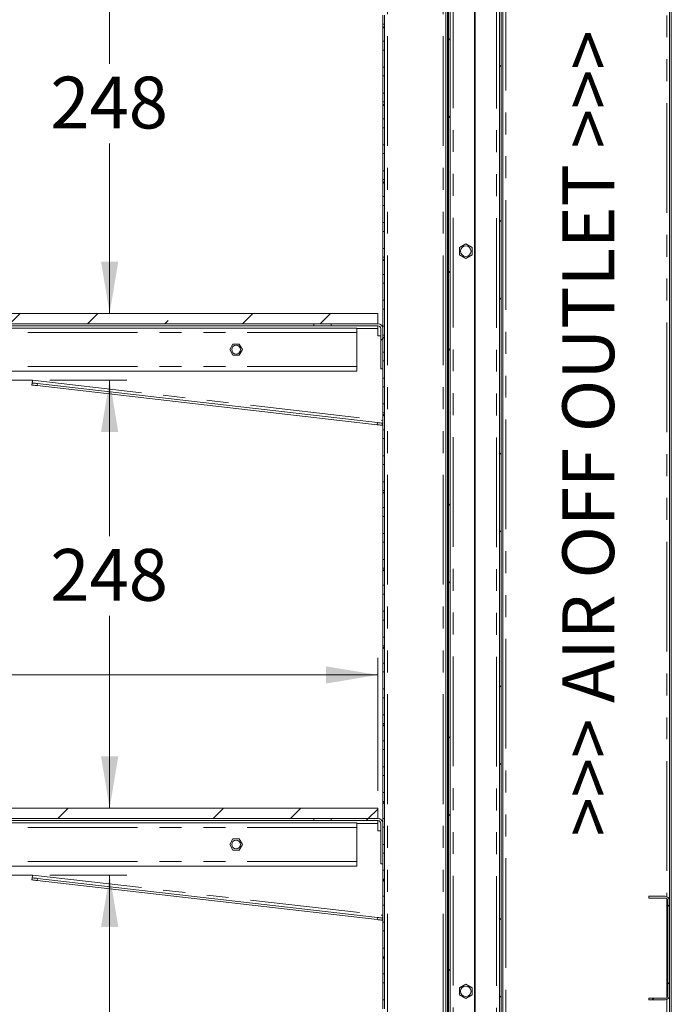
# Model space of a CAD drawing. Units: millimetres. Extents: x 0 to 586, y 0 to 420.
# Drawn here: x 80 to 118, y 170 to 227 of the extents above; entities that cross this region are included whole.
import ezdxf

# ---------------------------------------------------------------- set-up
doc = ezdxf.new("R2010")
doc.units = ezdxf.units.MM
doc.linetypes.add('PHANTOM', pattern=[12.7, 6.35, -1.27, 1.27, -1.27, 1.27, -1.27])
doc.styles.add('SLDTEXTSTYLE0', font='TXT', dxfattribs={"width": 0.605})
doc.dimstyles.new('SLDDIMSTYLE3', dxfattribs={"dimtxt": 3, "dimasz": 3, "dimexe": 0, "dimexo": 0.0625, "dimgap": 0.75, "dimtad": 0, "dimtih": 1, "dimtoh": 1, "dimdec": 0, "dimlfac": 10, "dimrnd": 1e-09, "dimzin": 12, "dimdsep": 46, "dimtxsty": 'SLDTEXTSTYLE0', "dimsah": 1, "dimcen": 0.09, "dimadec": 0, "dimazin": 3, "dimtfac": 1, "dimtofl": 0, "dimtmove": 0, "dimatfit": 3, "dimfxl": 0, "dimfrac": 2, "dimtolj": 1, "dimtzin": 12, "dimarcsym": 0})

# ---------------------------------------------------------------- blocks, each defined once
blk = doc.blocks.new('_D_10')
at = {"color": 7, "linetype": 'Continuous', "lineweight": 0}
for p, q in [((62.825, 184.084), (62.825, 190.399)), ((100.816, 182.684), (100.816, 190.399)), ((62.825, 189.399), (100.816, 189.399))]:
    blk.add_line(p, q, dxfattribs=at)
for points in [[(62.825, 189.399), (65.825, 188.899), (65.825, 189.899)], [(100.816, 189.399), (97.816, 189.899), (97.816, 188.899)]]:
    blk.add_solid(points, dxfattribs=at)
at = {"color": 7, "linetype": 'Continuous', "lineweight": 0, "insert": (68.104, 193.266, 16.579), "char_height": 3, "attachment_point": 1, "style": 'SLDTEXTSTYLE0'}
blk.add_mtext('380', dxfattribs=at)
blk = doc.blocks.new('_D_12')
at = {"color": 7, "linetype": 'Continuous', "lineweight": 0}
for p, q in [((81.832, 177.817), (86.296, 177.817)), ((85.296, 177.817), (85.296, 168.287)), ((85.296, 152.984), (85.296, 163.682))]:
    blk.add_line(p, q, dxfattribs=at)
for points in [[(85.296, 177.817), (84.796, 174.817), (85.796, 174.817)], [(85.296, 152.984), (85.796, 155.984), (84.796, 155.984)]]:
    blk.add_solid(points, dxfattribs=at)
at = {"color": 7, "linetype": 'Continuous', "lineweight": 0, "insert": (81.858, 167.55, 16.579), "char_height": 3, "attachment_point": 1, "style": 'SLDTEXTSTYLE0'}
blk.add_mtext('248', dxfattribs=at)
blk = doc.blocks.new('_D_13')
at = {"color": 7, "linetype": 'Continuous', "lineweight": 0}
for p, q in [((81.832, 206.467), (86.296, 206.467)), ((85.296, 206.467), (85.296, 197.43)), ((85.296, 181.684), (85.296, 192.826))]:
    blk.add_line(p, q, dxfattribs=at)
for points in [[(85.296, 206.467), (84.796, 203.467), (85.796, 203.467)], [(85.296, 181.684), (85.796, 184.684), (84.796, 184.684)]]:
    blk.add_solid(points, dxfattribs=at)
at = {"color": 7, "linetype": 'Continuous', "lineweight": 0, "insert": (81.858, 196.693, 16.579), "char_height": 3, "attachment_point": 1, "style": 'SLDTEXTSTYLE0'}
blk.add_mtext('248', dxfattribs=at)
blk = doc.blocks.new('_D_14')
at = {"color": 7, "linetype": 'Continuous', "lineweight": 0}
for p, q in [((81.832, 235.117), (86.296, 235.117)), ((85.296, 235.117), (85.296, 224.774)), ((85.296, 210.334), (85.296, 220.17))]:
    blk.add_line(p, q, dxfattribs=at)
for points in [[(85.296, 235.117), (84.796, 232.117), (85.796, 232.117)], [(85.296, 210.334), (85.796, 213.334), (84.796, 213.334)]]:
    blk.add_solid(points, dxfattribs=at)
at = {"color": 7, "linetype": 'Continuous', "lineweight": 0, "insert": (81.858, 224.037, 16.579), "char_height": 3, "attachment_point": 1, "style": 'SLDTEXTSTYLE0'}
blk.add_mtext('248', dxfattribs=at)

msp = doc.modelspace()

# ---------------------------------------------------------------- hatches: boundary and pattern name
at = {"linetype": 'Continuous', "lineweight": 0}
h = msp.add_hatch(dxfattribs=at)
h.set_pattern_fill('ANSI32', style=0)
edge = h.paths.add_edge_path(flags=0)
edge.add_line((107.766, 266.52), (107.766, 264.784))
edge.add_line((107.766, 264.784), (107.866, 264.784))
edge.add_line((107.866, 264.784), (107.866, 266.52))
edge.add_arc((107.602, 266.52), 0.264, 0, 90)
edge.add_line((107.602, 266.784), (105.18, 266.784))
edge.add_arc((105.18, 266.52), 0.264, 90, 180)
edge.add_line((104.916, 266.52), (104.916, 161.348))
edge.add_arc((105.18, 161.348), 0.264, 180, 270)
edge.add_line((105.18, 161.084), (107.602, 161.084))
edge.add_arc((107.602, 161.348), 0.264, 270, 360)
edge.add_line((107.866, 161.348), (107.866, 164.384))
edge.add_line((107.866, 164.384), (107.766, 164.384))
edge.add_line((107.766, 164.384), (107.766, 161.348))
edge.add_arc((107.602, 161.348), 0.164, 270, 360, ccw=False)
edge.add_line((107.602, 161.184), (105.18, 161.184))
edge.add_arc((105.18, 161.348), 0.164, 180, 270, ccw=False)
edge.add_line((105.016, 161.348), (105.016, 266.52))
edge.add_arc((105.18, 266.52), 0.164, 90, 180, ccw=False)
edge.add_line((105.18, 266.684), (107.602, 266.684))
edge.add_arc((107.602, 266.52), 0.164, 0, 90, ccw=False)
h = msp.add_hatch(dxfattribs=at)
h.set_pattern_fill('ANSI32', style=0)
edge = h.paths.add_edge_path(flags=0)
edge.add_line((107.866, 266.62), (107.866, 158.848))
edge.add_arc((107.702, 158.848), 0.164, 270, 360, ccw=False)
edge.add_line((107.702, 158.684), (106.466, 158.684))
edge.add_line((106.466, 158.684), (106.466, 158.584))
edge.add_line((106.466, 158.584), (107.702, 158.584))
edge.add_arc((107.702, 158.848), 0.264, 270, 360)
edge.add_line((107.966, 158.848), (107.966, 266.62))
edge.add_arc((107.702, 266.62), 0.264, 0, 90)
edge.add_line((107.702, 266.884), (106.466, 266.884))
edge.add_line((106.466, 266.884), (106.466, 266.784))
edge.add_line((106.466, 266.784), (107.702, 266.784))
edge.add_arc((107.702, 266.62), 0.164, 0, 90, ccw=False)
h = msp.add_hatch(dxfattribs=at)
h.set_pattern_fill('ANSI31', style=0)
h.paths.add_polyline_path([(101.116, 227.079), (101.116, 226.089), (101.216, 226.089), (101.216, 227.079)], flags=0)
h = msp.add_hatch(dxfattribs=at)
h.set_pattern_fill('ANSI31', style=0)
h.paths.add_polyline_path([(101.116, 225.579), (101.116, 224.589), (101.216, 224.589), (101.216, 225.579)], flags=0)
h = msp.add_hatch(dxfattribs=at)
h.set_pattern_fill('ANSI31', style=0)
h.paths.add_polyline_path([(101.116, 224.079), (101.116, 223.089), (101.216, 223.089), (101.216, 224.079)], flags=0)
h = msp.add_hatch(dxfattribs=at)
h.set_pattern_fill('ANSI31', style=0)
h.paths.add_polyline_path([(101.116, 222.579), (101.116, 221.589), (101.216, 221.589), (101.216, 222.579)], flags=0)
h = msp.add_hatch(dxfattribs=at)
h.set_pattern_fill('ANSI31', style=0)
h.paths.add_polyline_path([(101.116, 221.079), (101.116, 220.089), (101.216, 220.089), (101.216, 221.079)], flags=0)
h = msp.add_hatch(dxfattribs=at)
h.set_pattern_fill('ANSI31', style=0)
h.paths.add_polyline_path([(101.116, 219.579), (101.116, 218.589), (101.216, 218.589), (101.216, 219.579)], flags=0)
h = msp.add_hatch(dxfattribs=at)
h.set_pattern_fill('ANSI31', style=0)
h.paths.add_polyline_path([(101.116, 218.079), (101.116, 217.089), (101.216, 217.089), (101.216, 218.079)], flags=0)
h = msp.add_hatch(dxfattribs=at)
h.set_pattern_fill('ANSI31', style=0)
h.paths.add_polyline_path([(101.116, 216.579), (101.116, 215.589), (101.216, 215.589), (101.216, 216.579)], flags=0)
h = msp.add_hatch(dxfattribs=at)
h.set_pattern_fill('ANSI31', style=0)
h.paths.add_polyline_path([(101.116, 215.079), (101.116, 214.089), (101.216, 214.089), (101.216, 215.079)], flags=0)
h = msp.add_hatch(dxfattribs=at)
h.set_pattern_fill('ANSI31', style=0)
h.paths.add_polyline_path([(101.116, 213.579), (101.116, 212.589), (101.216, 212.589), (101.216, 213.579)], flags=0)
h = msp.add_hatch(dxfattribs=at)
h.set_pattern_fill('ANSI31', style=0)
h.paths.add_polyline_path([(101.116, 212.079), (101.116, 211.089), (101.216, 211.089), (101.216, 212.079)], flags=0)
h = msp.add_hatch(dxfattribs=at)
h.set_pattern_fill('ANSI31', style=0)
h.paths.add_polyline_path([(101.116, 210.579), (101.116, 209.589), (101.216, 209.589), (101.216, 210.579)], flags=0)
h = msp.add_hatch(dxfattribs=at)
h.set_pattern_fill('ANSI35', style=0)
h.paths.add_polyline_path([(100.816, 209.734), (100.816, 210.334), (62.816, 210.334), (62.816, 209.734)], flags=0)
h = msp.add_hatch(dxfattribs=at)
h.set_pattern_fill('ANSI31', style=0)
edge = h.paths.add_edge_path(flags=0)
edge.add_line((100.996, 207.114), (101.116, 207.114))
edge.add_line((101.116, 207.114), (101.116, 209.45))
edge.add_arc((100.832, 209.45), 0.284, 0, 90)
edge.add_line((100.832, 209.734), (98.116, 209.734))
edge.add_line((98.116, 209.734), (98.116, 209.614))
edge.add_line((98.116, 209.614), (100.832, 209.614))
edge.add_arc((100.832, 209.45), 0.164, 0, 90, ccw=False)
edge.add_line((100.996, 209.45), (100.996, 207.114))
h = msp.add_hatch(dxfattribs=at)
h.set_pattern_fill('ANSI31', style=0)
h.paths.add_polyline_path([(101.116, 209.079), (101.116, 208.089), (101.216, 208.089), (101.216, 209.079)], flags=0)
h = msp.add_hatch(dxfattribs=at)
h.set_pattern_fill('ANSI31', style=0)
h.paths.add_polyline_path([(101.116, 207.579), (101.116, 206.589), (101.216, 206.589), (101.216, 207.579)], flags=0)
h = msp.add_hatch(dxfattribs=at)
h.set_pattern_fill('ANSI31', style=0)
h.paths.add_polyline_path([(101.116, 206.079), (101.116, 205.089), (101.216, 205.089), (101.216, 206.079)], flags=0)
h = msp.add_hatch(dxfattribs=at)
h.set_pattern_fill('ANSI31', style=0)
h.paths.add_polyline_path([(101.116, 204.579), (101.116, 203.589), (101.216, 203.589), (101.216, 204.579)], flags=0)
h = msp.add_hatch(dxfattribs=at)
h.set_pattern_fill('ANSI31', style=0)
h.paths.add_polyline_path([(101.116, 203.079), (101.116, 202.089), (101.216, 202.089), (101.216, 203.079)], flags=0)
h = msp.add_hatch(dxfattribs=at)
h.set_pattern_fill('ANSI31', style=0)
h.paths.add_polyline_path([(101.116, 201.579), (101.116, 200.589), (101.216, 200.589), (101.216, 201.579)], flags=0)
h = msp.add_hatch(dxfattribs=at)
h.set_pattern_fill('ANSI31', style=0)
h.paths.add_polyline_path([(101.116, 200.079), (101.116, 199.089), (101.216, 199.089), (101.216, 200.079)], flags=0)
h = msp.add_hatch(dxfattribs=at)
h.set_pattern_fill('ANSI31', style=0)
h.paths.add_polyline_path([(101.116, 198.579), (101.116, 197.589), (101.216, 197.589), (101.216, 198.579)], flags=0)
h = msp.add_hatch(dxfattribs=at)
h.set_pattern_fill('ANSI31', style=0)
h.paths.add_polyline_path([(101.116, 197.079), (101.116, 196.089), (101.216, 196.089), (101.216, 197.079)], flags=0)
h = msp.add_hatch(dxfattribs=at)
h.set_pattern_fill('ANSI31', style=0)
h.paths.add_polyline_path([(101.116, 195.579), (101.116, 194.589), (101.216, 194.589), (101.216, 195.579)], flags=0)
h = msp.add_hatch(dxfattribs=at)
h.set_pattern_fill('ANSI31', style=0)
h.paths.add_polyline_path([(101.116, 194.079), (101.116, 193.089), (101.216, 193.089), (101.216, 194.079)], flags=0)
h = msp.add_hatch(dxfattribs=at)
h.set_pattern_fill('ANSI31', style=0)
h.paths.add_polyline_path([(101.116, 192.579), (101.116, 191.589), (101.216, 191.589), (101.216, 192.579)], flags=0)
h = msp.add_hatch(dxfattribs=at)
h.set_pattern_fill('ANSI31', style=0)
h.paths.add_polyline_path([(101.116, 191.079), (101.116, 190.089), (101.216, 190.089), (101.216, 191.079)], flags=0)
h = msp.add_hatch(dxfattribs=at)
h.set_pattern_fill('ANSI31', style=0)
h.paths.add_polyline_path([(101.116, 189.579), (101.116, 188.589), (101.216, 188.589), (101.216, 189.579)], flags=0)
h = msp.add_hatch(dxfattribs=at)
h.set_pattern_fill('ANSI31', style=0)
h.paths.add_polyline_path([(101.116, 188.079), (101.116, 187.089), (101.216, 187.089), (101.216, 188.079)], flags=0)
h = msp.add_hatch(dxfattribs=at)
h.set_pattern_fill('ANSI31', style=0)
h.paths.add_polyline_path([(101.116, 186.579), (101.116, 185.589), (101.216, 185.589), (101.216, 186.579)], flags=0)
h = msp.add_hatch(dxfattribs=at)
h.set_pattern_fill('ANSI31', style=0)
h.paths.add_polyline_path([(101.116, 185.079), (101.116, 184.089), (101.216, 184.089), (101.216, 185.079)], flags=0)
h = msp.add_hatch(dxfattribs=at)
h.set_pattern_fill('ANSI31', style=0)
h.paths.add_polyline_path([(101.116, 183.579), (101.116, 182.589), (101.216, 182.589), (101.216, 183.579)], flags=0)
h = msp.add_hatch(dxfattribs=at)
h.set_pattern_fill('ANSI31', style=0)
h.paths.add_polyline_path([(101.116, 182.079), (101.116, 181.089), (101.216, 181.089), (101.216, 182.079)], flags=0)
h = msp.add_hatch(dxfattribs=at)
h.set_pattern_fill('ANSI35', style=0)
h.paths.add_polyline_path([(100.816, 181.084), (100.816, 181.684), (62.816, 181.684), (62.816, 181.084)], flags=0)
h = msp.add_hatch(dxfattribs=at)
h.set_pattern_fill('ANSI31', style=0)
edge = h.paths.add_edge_path(flags=0)
edge.add_line((100.996, 178.464), (101.116, 178.464))
edge.add_line((101.116, 178.464), (101.116, 180.8))
edge.add_arc((100.832, 180.8), 0.284, 0, 90)
edge.add_line((100.832, 181.084), (98.116, 181.084))
edge.add_line((98.116, 181.084), (98.116, 180.964))
edge.add_line((98.116, 180.964), (100.832, 180.964))
edge.add_arc((100.832, 180.8), 0.164, 0, 90, ccw=False)
edge.add_line((100.996, 180.8), (100.996, 178.464))
h = msp.add_hatch(dxfattribs=at)
h.set_pattern_fill('ANSI31', style=0)
h.paths.add_polyline_path([(101.116, 180.579), (101.116, 179.589), (101.216, 179.589), (101.216, 180.579)], flags=0)
h = msp.add_hatch(dxfattribs=at)
h.set_pattern_fill('ANSI31', style=0)
h.paths.add_polyline_path([(101.116, 179.079), (101.116, 178.089), (101.216, 178.089), (101.216, 179.079)], flags=0)
h = msp.add_hatch(dxfattribs=at)
h.set_pattern_fill('ANSI31', style=0)
h.paths.add_polyline_path([(101.116, 177.579), (101.116, 176.589), (101.216, 176.589), (101.216, 177.579)], flags=0)
h = msp.add_hatch(dxfattribs=at)
h.set_pattern_fill('ANSI31', style=0)
edge = h.paths.add_edge_path(flags=0)
edge.add_line((116.516, 176.584), (116.516, 176.484))
edge.add_line((116.516, 176.484), (117.452, 176.484))
edge.add_arc((117.452, 176.32), 0.164, 0, 90, ccw=False)
edge.add_line((117.616, 176.32), (117.616, 170.848))
edge.add_arc((117.452, 170.848), 0.164, 270, 360, ccw=False)
edge.add_line((117.452, 170.684), (116.516, 170.684))
edge.add_line((116.516, 170.684), (116.516, 170.584))
edge.add_line((116.516, 170.584), (117.452, 170.584))
edge.add_arc((117.452, 170.848), 0.264, 270, 360)
edge.add_line((117.716, 170.848), (117.716, 176.32))
edge.add_arc((117.452, 176.32), 0.264, 0, 90)
edge.add_line((117.452, 176.584), (116.516, 176.584))
h = msp.add_hatch(dxfattribs=at)
h.set_pattern_fill('ANSI31', style=0)
h.paths.add_polyline_path([(101.116, 176.079), (101.116, 175.089), (101.216, 175.089), (101.216, 176.079)], flags=0)
h = msp.add_hatch(dxfattribs=at)
h.set_pattern_fill('ANSI31', style=0)
h.paths.add_polyline_path([(101.116, 174.579), (101.116, 173.589), (101.216, 173.589), (101.216, 174.579)], flags=0)
h = msp.add_hatch(dxfattribs=at)
h.set_pattern_fill('ANSI31', style=0)
h.paths.add_polyline_path([(101.116, 173.079), (101.116, 172.089), (101.216, 172.089), (101.216, 173.079)], flags=0)
h = msp.add_hatch(dxfattribs=at)
h.set_pattern_fill('ANSI31', style=0)
h.paths.add_polyline_path([(101.116, 171.579), (101.116, 170.589), (101.216, 170.589), (101.216, 171.579)], flags=0)

# ---------------------------------------------------------------- linework, layer by layer
at = {"color": 7, "linetype": 'Continuous', "lineweight": 15}
for p, q in [((108.066, 279.884), (108.066, 159.084)), ((117.816, 279.884), (117.816, 121.384)), ((104.916, 266.52), (104.916, 161.348)), ((105.016, 266.52), (105.016, 161.348)), ((106.416, 266.667), (106.416, 161.202)), ((106.466, 266.684), (106.466, 161.184)), ((107.866, 266.62), (107.866, 158.848)), ((107.966, 266.62), (107.966, 158.848)), ((104.766, 153.584), (104.766, 263.978)), ((104.866, 153.584), (104.866, 263.978)), ((117.716, 260.848), (117.716, 176.32)), ((101.116, 227.079), (101.116, 227.589)), ((101.216, 227.079), (101.216, 227.589)), ((101.216, 227.079), (101.116, 227.079)), ((101.116, 227.079), (101.116, 226.089)), ((101.216, 227.079), (101.216, 226.089)), ((101.116, 226.089), (101.216, 226.089)), ((101.116, 225.579), (101.116, 226.089)), ((101.216, 225.579), (101.216, 226.089)), ((101.216, 225.579), (101.116, 225.579)), ((101.116, 225.579), (101.116, 224.589)), ((101.216, 225.579), (101.216, 224.589)), ((101.116, 224.589), (101.216, 224.589)), ((101.116, 224.079), (101.116, 224.589)), ((101.216, 224.079), (101.116, 224.079)), ((101.116, 224.079), (101.116, 223.089)), ((101.216, 224.079), (101.216, 224.589)), ((101.216, 224.079), (101.216, 223.089)), ((101.116, 223.089), (101.216, 223.089)), ((101.116, 222.579), (101.116, 223.089)), ((101.216, 222.579), (101.216, 223.089)), ((101.216, 222.579), (101.116, 222.579)), ((101.116, 222.579), (101.116, 221.589)), ((101.216, 222.579), (101.216, 221.589)), ((101.116, 221.589), (101.216, 221.589)), ((101.116, 221.079), (101.116, 221.589)), ((101.216, 221.079), (101.216, 221.589)), ((101.216, 221.079), (101.116, 221.079)), ((101.116, 221.079), (101.116, 220.089)), ((101.216, 221.079), (101.216, 220.089)), ((101.116, 220.089), (101.216, 220.089)), ((101.116, 219.579), (101.116, 220.089)), ((101.216, 219.579), (101.216, 220.089)), ((101.216, 219.579), (101.116, 219.579)), ((101.116, 219.579), (101.116, 218.589)), ((101.216, 219.579), (101.216, 218.589)), ((101.116, 218.079), (101.116, 218.589)), ((101.116, 218.589), (101.216, 218.589)), ((101.216, 218.079), (101.216, 218.589)), ((101.216, 218.079), (101.116, 218.079)), ((101.116, 218.079), (101.116, 217.089)), ((101.216, 218.079), (101.216, 217.089)), ((101.116, 216.579), (101.116, 217.089)), ((101.116, 217.089), (101.216, 217.089)), ((101.216, 216.579), (101.216, 217.089)), ((101.216, 216.579), (101.116, 216.579)), ((101.116, 216.579), (101.116, 215.589)), ((101.216, 216.579), (101.216, 215.589)), ((101.116, 215.079), (101.116, 215.589)), ((101.116, 215.589), (101.216, 215.589)), ((101.216, 215.079), (101.216, 215.589)), ((101.216, 215.079), (101.116, 215.079)), ((101.116, 215.079), (101.116, 214.089)), ((101.216, 215.079), (101.216, 214.089)), ((105.916, 214.356), (105.551, 214.145)), ((106.281, 214.145), (105.916, 214.356)), ((101.116, 214.089), (101.216, 214.089)), ((101.116, 213.579), (101.116, 214.089)), ((101.216, 213.579), (101.216, 214.089)), ((105.551, 214.145), (105.551, 213.724)), ((106.281, 213.724), (106.281, 214.145)), ((101.216, 213.579), (101.116, 213.579)), ((101.116, 213.579), (101.116, 212.589)), ((101.216, 213.579), (101.216, 212.589)), ((105.551, 213.724), (105.916, 213.513)), ((105.916, 213.513), (106.281, 213.724)), ((101.116, 212.589), (101.216, 212.589)), ((101.116, 212.079), (101.116, 212.589)), ((101.216, 212.079), (101.116, 212.079)), ((101.116, 212.079), (101.116, 211.089)), ((101.216, 212.079), (101.216, 212.589)), ((101.216, 212.079), (101.216, 211.089)), ((101.116, 210.579), (101.116, 211.089)), ((101.116, 211.089), (101.216, 211.089)), ((101.216, 210.579), (101.216, 211.089)), ((101.216, 210.579), (101.116, 210.579)), ((101.116, 210.579), (101.116, 209.589)), ((101.216, 210.579), (101.216, 209.589)), ((100.816, 210.334), (62.816, 210.334)), ((100.816, 209.734), (100.816, 210.334)), ((100.816, 209.734), (62.816, 209.734)), ((99.616, 209.484), (65.616, 209.484)), ((97.116, 209.614), (68.516, 209.614)), ((98.116, 209.614), (97.116, 209.614)), ((98.116, 209.734), (98.116, 209.614)), ((98.116, 209.734), (100.832, 209.734)), ((98.116, 209.614), (100.832, 209.614)), ((99.616, 209.484), (99.616, 209.22)), ((99.616, 209.22), (99.616, 207.248)), ((100.832, 209.614), (100.832, 209.45)), ((100.832, 209.45), (100.832, 209.034)), ((100.996, 207.114), (100.996, 209.45)), ((101.116, 209.589), (101.216, 209.589)), ((101.116, 209.45), (101.116, 209.589)), ((101.116, 207.114), (101.116, 209.45)), ((101.216, 209.079), (101.216, 209.589)), ((100.996, 209.034), (100.832, 209.034)), ((101.216, 209.079), (101.116, 209.079)), ((101.116, 209.079), (101.116, 208.089)), ((101.216, 209.079), (101.216, 208.089)), ((92.432, 208.554), (92.247, 208.234)), ((92.247, 208.234), (92.432, 207.914)), ((92.801, 208.554), (92.432, 208.554)), ((92.986, 208.234), (92.801, 208.554)), ((92.801, 207.914), (92.986, 208.234)), ((101.116, 208.089), (101.216, 208.089)), ((101.216, 207.579), (101.216, 208.089)), ((92.432, 207.914), (92.801, 207.914)), ((101.216, 207.579), (101.116, 207.579)), ((101.116, 207.579), (101.116, 206.589)), ((101.216, 207.579), (101.216, 206.589)), ((99.616, 206.984), (65.849, 206.984)), ((99.616, 207.248), (99.616, 206.984)), ((101.116, 207.114), (100.996, 207.114)), ((62.812, 206.467), (80.832, 206.467)), ((101.116, 206.589), (101.216, 206.589)), ((101.116, 206.079), (101.116, 206.589)), ((101.216, 206.079), (101.216, 206.589)), ((80.814, 206.304), (80.8, 206.184)), ((81.098, 206.15), (100.786, 203.886)), ((81.112, 206.269), (100.8, 204.006)), ((101.216, 206.079), (101.116, 206.079)), ((101.116, 206.079), (101.116, 205.089)), ((101.216, 206.079), (101.216, 205.089)), ((101.116, 205.089), (101.216, 205.089)), ((101.116, 204.579), (101.116, 205.089)), ((101.216, 204.579), (101.216, 205.089)), ((101.216, 204.579), (101.116, 204.579)), ((101.116, 204.579), (101.116, 203.589)), ((101.216, 204.579), (101.216, 203.589)), ((101.084, 203.852), (101.098, 203.971)), ((101.116, 203.589), (101.216, 203.589)), ((101.116, 203.079), (101.116, 203.589)), ((101.216, 203.079), (101.216, 203.589)), ((101.216, 203.079), (101.116, 203.079)), ((101.116, 203.079), (101.116, 202.089)), ((101.216, 203.079), (101.216, 202.089)), ((101.116, 202.089), (101.216, 202.089)), ((101.116, 201.579), (101.116, 202.089)), ((101.216, 201.579), (101.216, 202.089)), ((101.216, 201.579), (101.116, 201.579)), ((101.116, 201.579), (101.116, 200.589)), ((101.216, 201.579), (101.216, 200.589)), ((101.116, 200.079), (101.116, 200.589)), ((101.116, 200.589), (101.216, 200.589)), ((101.216, 200.079), (101.116, 200.079)), ((101.116, 200.079), (101.116, 199.089)), ((101.216, 200.079), (101.216, 200.589)), ((101.216, 200.079), (101.216, 199.089)), ((101.116, 199.089), (101.216, 199.089)), ((101.116, 198.579), (101.116, 199.089)), ((101.216, 198.579), (101.216, 199.089)), ((101.216, 198.579), (101.116, 198.579)), ((101.116, 198.579), (101.116, 197.589)), ((101.216, 198.579), (101.216, 197.589)), ((101.116, 197.079), (101.116, 197.589)), ((101.116, 197.589), (101.216, 197.589)), ((101.216, 197.079), (101.216, 197.589)), ((101.216, 197.079), (101.116, 197.079)), ((101.116, 197.079), (101.116, 196.089)), ((101.216, 197.079), (101.216, 196.089)), ((101.116, 195.579), (101.116, 196.089)), ((101.116, 196.089), (101.216, 196.089)), ((101.216, 195.579), (101.216, 196.089)), ((101.216, 195.579), (101.116, 195.579)), ((101.116, 195.579), (101.116, 194.589)), ((101.216, 195.579), (101.216, 194.589)), ((101.116, 194.589), (101.216, 194.589)), ((101.116, 194.079), (101.116, 194.589)), ((101.216, 194.079), (101.216, 194.589)), ((101.216, 194.079), (101.116, 194.079)), ((101.116, 194.079), (101.116, 193.089)), ((101.216, 194.079), (101.216, 193.089)), ((101.116, 193.089), (101.216, 193.089)), ((101.116, 192.579), (101.116, 193.089)), ((101.216, 192.579), (101.216, 193.089)), ((101.216, 192.579), (101.116, 192.579)), ((101.116, 192.579), (101.116, 191.589)), ((101.216, 192.579), (101.216, 191.589)), ((101.116, 191.589), (101.216, 191.589)), ((101.116, 191.079), (101.116, 191.589)), ((101.216, 191.079), (101.216, 191.589)), ((101.216, 191.079), (101.116, 191.079)), ((101.116, 191.079), (101.116, 190.089)), ((101.216, 191.079), (101.216, 190.089)), ((101.116, 189.579), (101.116, 190.089)), ((101.116, 190.089), (101.216, 190.089)), ((101.216, 189.579), (101.216, 190.089)), ((101.216, 189.579), (101.116, 189.579)), ((101.116, 189.579), (101.116, 188.589)), ((101.216, 189.579), (101.216, 188.589)), ((101.116, 188.589), (101.216, 188.589)), ((101.116, 188.079), (101.116, 188.589)), ((101.216, 188.079), (101.216, 188.589)), ((101.216, 188.079), (101.116, 188.079)), ((101.116, 188.079), (101.116, 187.089)), ((101.216, 188.079), (101.216, 187.089)), ((101.116, 187.089), (101.216, 187.089)), ((101.116, 186.579), (101.116, 187.089)), ((101.216, 186.579), (101.216, 187.089)), ((101.216, 186.579), (101.116, 186.579)), ((101.116, 186.579), (101.116, 185.589)), ((101.216, 186.579), (101.216, 185.589)), ((101.116, 185.589), (101.216, 185.589)), ((101.116, 185.079), (101.116, 185.589)), ((101.216, 185.079), (101.216, 185.589)), ((101.216, 185.079), (101.116, 185.079)), ((101.116, 185.079), (101.116, 184.089)), ((101.216, 185.079), (101.216, 184.089)), ((101.116, 183.579), (101.116, 184.089)), ((101.116, 184.089), (101.216, 184.089)), ((101.216, 183.579), (101.116, 183.579)), ((101.116, 183.579), (101.116, 182.589)), ((101.216, 183.579), (101.216, 184.089)), ((101.216, 183.579), (101.216, 182.589)), ((101.116, 182.589), (101.216, 182.589)), ((101.116, 182.079), (101.116, 182.589)), ((101.216, 182.079), (101.216, 182.589)), ((101.216, 182.079), (101.116, 182.079)), ((101.116, 182.079), (101.116, 181.089)), ((101.216, 182.079), (101.216, 181.089)), ((100.816, 181.684), (62.816, 181.684)), ((100.816, 181.084), (100.816, 181.684)), ((100.816, 181.084), (62.816, 181.084)), ((99.616, 180.834), (65.616, 180.834)), ((97.116, 180.964), (68.516, 180.964)), ((98.116, 180.964), (97.116, 180.964)), ((98.116, 181.084), (98.116, 180.964)), ((98.116, 181.084), (100.832, 181.084)), ((98.116, 180.964), (100.832, 180.964)), ((99.616, 180.834), (99.616, 180.57)), ((100.832, 180.964), (100.832, 180.8)), ((100.832, 180.8), (100.832, 180.384)), ((100.996, 178.464), (100.996, 180.8)), ((101.116, 181.089), (101.216, 181.089)), ((101.116, 180.8), (101.116, 181.089)), ((101.116, 178.464), (101.116, 180.8)), ((101.216, 180.579), (101.216, 181.089)), ((99.616, 180.57), (99.616, 178.598)), ((100.996, 180.384), (100.832, 180.384)), ((101.216, 180.579), (101.116, 180.579)), ((101.116, 180.579), (101.116, 179.589)), ((101.216, 180.579), (101.216, 179.589)), ((92.432, 179.904), (92.247, 179.584)), ((92.247, 179.584), (92.432, 179.264)), ((92.801, 179.904), (92.432, 179.904)), ((92.986, 179.584), (92.801, 179.904)), ((92.801, 179.264), (92.986, 179.584)), ((101.116, 179.589), (101.216, 179.589)), ((101.216, 179.079), (101.216, 179.589)), ((92.432, 179.264), (92.801, 179.264)), ((101.216, 179.079), (101.116, 179.079)), ((101.116, 179.079), (101.116, 178.089)), ((101.216, 179.079), (101.216, 178.089)), ((99.616, 178.598), (99.616, 178.334)), ((101.116, 178.464), (100.996, 178.464)), ((99.616, 178.334), (65.849, 178.334)), ((101.116, 177.579), (101.116, 178.089)), ((101.116, 178.089), (101.216, 178.089)), ((101.216, 177.579), (101.216, 178.089)), ((62.812, 177.817), (80.832, 177.817)), ((80.814, 177.654), (80.8, 177.534)), ((81.098, 177.5), (100.786, 175.236)), ((81.112, 177.619), (100.8, 175.356)), ((101.216, 177.579), (101.116, 177.579)), ((101.116, 177.579), (101.116, 176.589)), ((101.216, 177.579), (101.216, 176.589)), ((101.116, 176.079), (101.116, 176.589)), ((101.116, 176.589), (101.216, 176.589)), ((101.216, 176.079), (101.216, 176.589)), ((116.516, 176.584), (117.452, 176.584)), ((116.516, 176.484), (116.516, 176.584)), ((116.516, 176.484), (117.452, 176.484)), ((117.616, 176.32), (117.616, 170.848)), ((117.716, 176.32), (117.716, 170.848)), ((101.216, 176.079), (101.116, 176.079)), ((101.116, 176.079), (101.116, 175.089)), ((101.216, 176.079), (101.216, 175.089)), ((101.084, 175.202), (101.098, 175.321)), ((101.116, 174.579), (101.116, 175.089)), ((101.116, 175.089), (101.216, 175.089)), ((101.216, 174.579), (101.216, 175.089)), ((101.216, 174.579), (101.116, 174.579)), ((101.116, 174.579), (101.116, 173.589)), ((101.216, 174.579), (101.216, 173.589)), ((101.116, 173.079), (101.116, 173.589)), ((101.116, 173.589), (101.216, 173.589)), ((101.216, 173.079), (101.216, 173.589)), ((101.216, 173.079), (101.116, 173.079)), ((101.116, 173.079), (101.116, 172.089)), ((101.216, 173.079), (101.216, 172.089)), ((101.116, 172.089), (101.216, 172.089)), ((101.116, 171.579), (101.116, 172.089)), ((101.216, 171.579), (101.116, 171.579)), ((101.116, 171.579), (101.116, 170.589)), ((101.216, 171.579), (101.216, 172.089)), ((101.216, 171.579), (101.216, 170.589)), ((105.916, 171.506), (105.551, 171.295)), ((105.551, 171.295), (105.551, 170.874)), ((106.281, 171.295), (105.916, 171.506)), ((106.281, 170.874), (106.281, 171.295)), ((101.116, 170.079), (101.116, 170.589)), ((101.116, 170.589), (101.216, 170.589)), ((101.216, 170.079), (101.216, 170.589)), ((105.551, 170.874), (105.916, 170.663)), ((105.916, 170.663), (106.281, 170.874)), ((116.516, 170.584), (116.516, 170.684)), ((117.452, 170.684), (116.516, 170.684)), ((117.452, 170.584), (116.516, 170.584)), ((117.716, 170.848), (117.716, 121.384))]:
    msp.add_line(p, q, dxfattribs=at)
at = {"color": 8, "linetype": 'PHANTOM', "lineweight": 0}
for p, q in [((108.23, 280.384), (108.23, 120.584)), ((105.18, 266.667), (105.18, 161.202)), ((107.702, 266.65), (107.702, 161.218)), ((101.38, 264.478), (101.38, 153.084)), ((104.602, 264.478), (104.602, 153.084)), ((117.552, 260.604), (117.552, 176.565)), ((99.616, 209.22), (65.616, 209.22)), ((97.116, 209.614), (97.116, 209.734)), ((100.832, 209.45), (99.616, 209.45)), ((99.616, 207.248), (67.47, 207.248)), ((80.832, 206.467), (101.116, 204.134)), ((81.098, 206.15), (81.112, 206.269)), ((100.8, 204.006), (100.786, 203.886)), ((97.116, 180.964), (97.116, 181.084)), ((100.832, 180.8), (99.616, 180.8)), ((99.616, 180.57), (65.616, 180.57)), ((99.616, 178.598), (67.47, 178.598)), ((80.832, 177.817), (101.116, 175.484)), ((81.098, 177.5), (81.112, 177.619)), ((117.552, 176.45), (117.552, 170.718)), ((100.8, 175.356), (100.786, 175.236)), ((117.552, 170.604), (117.552, 120.884))]:
    msp.add_line(p, q, dxfattribs=at)
at = {"color": 7, "linetype": 'Continuous', "lineweight": 15, "flags": 128}
for points in [[(80.814, 206.304), (80.814, 206.307), (80.815, 206.316), (80.817, 206.331), (80.819, 206.351), (80.822, 206.376), (80.825, 206.404), (80.829, 206.435), (80.832, 206.467)], [(80.8, 206.184), (80.806, 206.184), (80.823, 206.182), (80.85, 206.179), (80.887, 206.174), (80.933, 206.169), (80.984, 206.163), (81.04, 206.157), (81.098, 206.15)], [(81.112, 206.269), (81.054, 206.276), (80.998, 206.282), (80.946, 206.288), (80.901, 206.294), (80.864, 206.298), (80.836, 206.301), (80.819, 206.303), (80.814, 206.304)], [(101.116, 204.134), (101.113, 204.103), (101.109, 204.072), (101.106, 204.044), (101.103, 204.019), (101.101, 203.999), (101.099, 203.984), (101.098, 203.975), (101.098, 203.971)], [(100.786, 203.886), (100.844, 203.88), (100.9, 203.873), (100.952, 203.867), (100.997, 203.862), (101.034, 203.858), (101.061, 203.855), (101.078, 203.853), (101.084, 203.852)], [(101.098, 203.971), (101.092, 203.972), (101.075, 203.974), (101.048, 203.977), (101.01, 203.981), (100.965, 203.987), (100.914, 203.993), (100.858, 203.999), (100.8, 204.006)], [(80.8, 177.534), (80.806, 177.534), (80.823, 177.532), (80.85, 177.529), (80.887, 177.524), (80.933, 177.519), (80.984, 177.513), (81.04, 177.507), (81.098, 177.5)], [(80.814, 177.654), (80.814, 177.657), (80.815, 177.666), (80.817, 177.681), (80.819, 177.701), (80.822, 177.726), (80.825, 177.754), (80.829, 177.785), (80.832, 177.817)], [(81.112, 177.619), (81.054, 177.626), (80.998, 177.632), (80.946, 177.638), (80.901, 177.644), (80.864, 177.648), (80.836, 177.651), (80.819, 177.653), (80.814, 177.654)], [(100.786, 175.236), (100.844, 175.23), (100.9, 175.223), (100.952, 175.217), (100.997, 175.212), (101.034, 175.208), (101.061, 175.205), (101.078, 175.203), (101.084, 175.202)], [(101.098, 175.321), (101.092, 175.322), (101.075, 175.324), (101.048, 175.327), (101.01, 175.331), (100.965, 175.337), (100.914, 175.343), (100.858, 175.349), (100.8, 175.356)], [(101.116, 175.484), (101.113, 175.453), (101.109, 175.422), (101.106, 175.394), (101.103, 175.369), (101.101, 175.349), (101.099, 175.334), (101.098, 175.325), (101.098, 175.321)]]:
    msp.add_lwpolyline(points, dxfattribs=at)
at = {"color": 7, "linetype": 'Continuous', "lineweight": 15}
for centre, radius in [((105.916, 213.934), 0.305), ((92.616, 208.234), 0.255), ((92.616, 179.584), 0.255), ((105.916, 171.084), 0.305)]:
    msp.add_circle(centre, radius, dxfattribs=at)
for centre, radius, start, end in [((100.832, 209.45), 0.284, 0, 90), ((100.832, 209.45), 0.164, 0, 90), ((100.832, 180.8), 0.284, 0, 90), ((100.832, 180.8), 0.164, 0, 90), ((117.452, 176.32), 0.264, 0, 90), ((117.452, 176.32), 0.164, 0, 90), ((117.452, 170.848), 0.164, 270, 0), ((117.452, 170.848), 0.264, 270, 0)]:
    msp.add_arc(centre, radius, start, end, dxfattribs=at)

# ---------------------------------------------------------------- texts
at = {"color": 7, "linetype": 'Continuous', "lineweight": 0, "insert": (111.508, 180.048), "char_height": 3, "attachment_point": 1, "rotation": 90, "style": 'SLDTEXTSTYLE0'}
msp.add_mtext('>>> AIR OFF OUTLET >>>', dxfattribs=at)

# ---------------------------------------------------------------- dimensions: what is measured, and where the dimension line sits
at = {"color": 7, "linetype": 'Continuous', "lineweight": 0}
for base, p1, p2, angle, picture, middle in [((85.296, 210.334), (80.832, 235.117), (100.816, 210.334), 90, '_D_14', (85.296, 222.472)), ((85.296, 181.684), (80.832, 206.467), (100.816, 181.684), 90, '_D_13', (85.296, 195.128)), ((100.816, 191.701), (62.825, 183.084), (100.816, 181.684), 0, '_D_10', (71.542, 191.701)), ((85.296, 152.984), (80.832, 177.817), (100.682, 152.984), 90, '_D_12', (85.296, 165.985))]:
    dim = msp.add_linear_dim(base=base, p1=p1, p2=p2, angle=angle, dimstyle='SLDDIMSTYLE3', dxfattribs=at)
    dim.commit()
    dim.dimension.update_dxf_attribs({"geometry": picture, "text_midpoint": middle, "dimtype": 160})

doc.saveas('drawing.dxf')
